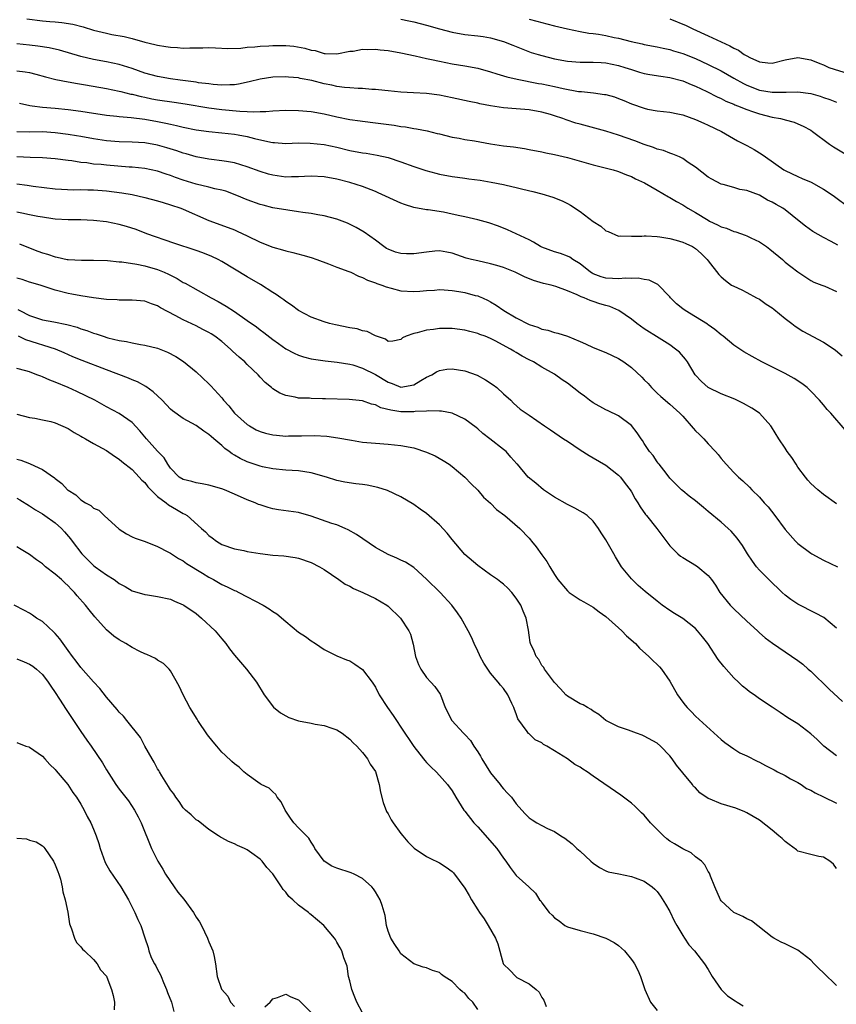
# Model space of a CAD drawing. Units: inches. Extents: x 2529000 to 2532000, y 1545000 to 1548000.
# Drawn here: x 2529629 to 2529757, y 1546495 to 1546648 of the extents above; entities that cross this region are included whole.
import ezdxf

# ---------------------------------------------------------------- set-up
doc = ezdxf.new("R2010")
doc.units = ezdxf.units.IN
doc.header["$MEASUREMENT"] = 0
doc.layers.add('LD25291545_2ft', color=143, linetype='Continuous')

msp = doc.modelspace()

# ---------------------------------------------------------------- linework, layer by layer
at = {"layer": 'LD25291545_2ft'}
for points, elevation in [([(2529630.59, 1546648.59), (2529633, 1546648.27), (2529634.18, 1546648.18), (2529635, 1546648.09), (2529636.01, 1546648.01), (2529637.74, 1546647.74), (2529639.34, 1546647.34), (2529641, 1546646.83), (2529643, 1546646.33), (2529643.85, 1546646.15), (2529645.79, 1546645.79), (2529647, 1546645.48), (2529649, 1546644.92), (2529650.56, 1546644.56), (2529651, 1546644.44), (2529652.26, 1546644.26), (2529653, 1546644.13), (2529654.08, 1546644.08), (2529655, 1546643.98), (2529656.03, 1546644.03), (2529657, 1546644.02), (2529658.07, 1546644.07), (2529659, 1546644.08), (2529660.04, 1546644.04), (2529661.94, 1546643.94), (2529663.99, 1546643.99), (2529665, 1546644.13), (2529666.2, 1546644.2), (2529667, 1546644.31), (2529668.37, 1546644.37), (2529669, 1546644.42), (2529671, 1546644.41), (2529672.29, 1546644.29), (2529674.01, 1546644.01), (2529675, 1546643.68), (2529675.61, 1546643.61), (2529677, 1546643.15), (2529677.16, 1546643.16), (2529679, 1546643.1), (2529681, 1546643.5), (2529681.55, 1546643.55), (2529683, 1546643.83), (2529683.8, 1546643.8), (2529685, 1546643.84), (2529685.74, 1546643.75), (2529687, 1546643.61), (2529689, 1546643.24), (2529691.22, 1546642.78), (2529693, 1546642.38), (2529693.77, 1546642.23), (2529695, 1546641.94), (2529697, 1546641.56), (2529699, 1546641.24), (2529701, 1546640.86), (2529703, 1546640.31), (2529703.97, 1546639.97), (2529705, 1546639.69), (2529705.51, 1546639.51), (2529707.14, 1546639.14), (2529710.5, 1546638.5), (2529711, 1546638.42), (2529713, 1546638), (2529714.31, 1546637.69), (2529716.75, 1546637.25), (2529717.22, 1546637.22), (2529719.06, 1546637), (2529720.78, 1546636.78), (2529721, 1546636.74), (2529722.37, 1546636.37), (2529723, 1546636.15), (2529723.82, 1546635.82), (2529725, 1546635.3), (2529727, 1546634.6), (2529727.51, 1546634.49), (2529729, 1546634.23), (2529731, 1546633.99), (2529732.25, 1546633.75), (2529733, 1546633.56), (2529735, 1546632.87), (2529736.29, 1546632.29), (2529737, 1546631.99), (2529739.04, 1546631), (2529741.54, 1546629.54), (2529743, 1546628.79), (2529744.15, 1546628.15), (2529745.4, 1546627.4), (2529745.91, 1546627), (2529748.79, 1546625), (2529749, 1546624.88), (2529751, 1546623.93), (2529751.66, 1546623.66), (2529753.05, 1546623.05), (2529755, 1546621.98), (2529756.48, 1546621), (2529759.16, 1546619)], 7816), ([(2529689, 1546648.51), (2529690.24, 1546648.24), (2529691, 1546648.09), (2529693, 1546647.57), (2529695, 1546647), (2529697, 1546646.47), (2529699, 1546646.14), (2529701, 1546645.93), (2529701.82, 1546645.82), (2529703, 1546645.62), (2529705, 1546645.04), (2529706.46, 1546644.46), (2529707, 1546644.24), (2529709.34, 1546643.34), (2529710.41, 1546643), (2529711, 1546642.83), (2529713, 1546642.32), (2529715, 1546641.97), (2529717, 1546641.83), (2529719, 1546641.81), (2529720.26, 1546641.74), (2529721, 1546641.68), (2529723, 1546641.28), (2529723.94, 1546641), (2529725, 1546640.66), (2529726.27, 1546640.27), (2529727, 1546640.06), (2529727.89, 1546639.89), (2529729.61, 1546639.61), (2529731, 1546639.43), (2529733, 1546638.91), (2529734.33, 1546638.33), (2529735, 1546638.06), (2529736.79, 1546637.21), (2529738.39, 1546636.39), (2529739, 1546636.13), (2529739.74, 1546635.74), (2529741, 1546635.23), (2529741.15, 1546635.15), (2529741.56, 1546635), (2529743, 1546634.39), (2529743.9, 1546634.1), (2529745, 1546633.72), (2529747, 1546633.24), (2529748.26, 1546633), (2529748.85, 1546632.85), (2529749, 1546632.79), (2529750.42, 1546632.42), (2529751, 1546632.16), (2529751.82, 1546631.82), (2529753, 1546631.17), (2529753.26, 1546631), (2529755.92, 1546629), (2529756.57, 1546628.57), (2529759.14, 1546627)], 7818), ([(2529709, 1546648.53), (2529710.21, 1546648.21), (2529711, 1546647.99), (2529711.8, 1546647.8), (2529713, 1546647.47), (2529715.01, 1546647.01), (2529717, 1546646.6), (2529718.35, 1546646.35), (2529719, 1546646.29), (2529719.83, 1546646.17), (2529721, 1546645.97), (2529722.32, 1546645.68), (2529723, 1546645.55), (2529724.95, 1546645.05), (2529726.67, 1546644.67), (2529727, 1546644.57), (2529729, 1546644.19), (2529729.97, 1546643.97), (2529731, 1546643.78), (2529731.59, 1546643.59), (2529733, 1546643.18), (2529735, 1546642.37), (2529737, 1546641.44), (2529739, 1546640.43), (2529741, 1546639.32), (2529742.48, 1546638.48), (2529743, 1546638.24), (2529745, 1546637.46), (2529747, 1546637.13), (2529748.88, 1546637.12), (2529749.14, 1546637.14), (2529751, 1546637.16), (2529753, 1546636.9), (2529754.48, 1546636.48), (2529755, 1546636.31), (2529755.97, 1546635.97), (2529757, 1546635.54)], 7820), ([(2529731, 1546648.55), (2529733.53, 1546647.53), (2529734.59, 1546647), (2529737, 1546645.94), (2529739, 1546644.98), (2529740.38, 1546644.38), (2529741, 1546643.98), (2529741.7, 1546643.7), (2529742.61, 1546643), (2529743, 1546642.78), (2529743.47, 1546642.53), (2529745, 1546641.87), (2529746.32, 1546641.68), (2529747, 1546641.64), (2529749, 1546642.15), (2529751, 1546642.52), (2529753, 1546642.19), (2529754.4, 1546641.6), (2529755, 1546641.37), (2529755.85, 1546641), (2529759, 1546639.98)], 7822), ([(2529757.25, 1546613.25), (2529756.2, 1546613.8), (2529755, 1546614.41), (2529753.35, 1546615.35), (2529752.17, 1546616.17), (2529751.21, 1546617), (2529749, 1546618.74), (2529748.63, 1546619), (2529747.59, 1546619.59), (2529747, 1546619.94), (2529746.26, 1546620.26), (2529745, 1546621.02), (2529743, 1546621.78), (2529741.94, 1546621.94), (2529741, 1546622.22), (2529739.3, 1546622.7), (2529739, 1546622.77), (2529737.53, 1546623.53), (2529737, 1546623.86), (2529735, 1546625.39), (2529733.85, 1546626.15), (2529733, 1546626.74), (2529732.48, 1546627), (2529731.46, 1546627.46), (2529731, 1546627.57), (2529729.99, 1546627.99), (2529729, 1546628.23), (2529728.46, 1546628.46), (2529727, 1546628.95), (2529725.52, 1546629.52), (2529723, 1546630.42), (2529721, 1546631.05), (2529717, 1546632.1), (2529716.3, 1546632.3), (2529714.8, 1546632.8), (2529714.28, 1546633), (2529713, 1546633.44), (2529712.38, 1546633.62), (2529711, 1546634.01), (2529709, 1546634.35), (2529707, 1546634.51), (2529705, 1546634.7), (2529703.01, 1546635.01), (2529701.32, 1546635.32), (2529701, 1546635.4), (2529699.66, 1546635.66), (2529697, 1546636.24), (2529695, 1546636.64), (2529693, 1546636.91), (2529690.97, 1546637.03), (2529689, 1546637.13), (2529687, 1546637.32), (2529685.51, 1546637.51), (2529685, 1546637.54), (2529684.45, 1546637.55), (2529683, 1546637.69), (2529682.33, 1546637.67), (2529681, 1546637.79), (2529680.16, 1546637.84), (2529679, 1546638.01), (2529678.2, 1546638.2), (2529677, 1546638.44), (2529675.07, 1546638.93), (2529673.27, 1546639.27), (2529673, 1546639.34), (2529671.46, 1546639.46), (2529671, 1546639.52), (2529669, 1546639.47), (2529667, 1546639.17), (2529665.29, 1546638.71), (2529663.65, 1546638.35), (2529663, 1546638.27), (2529662.28, 1546638.28), (2529661, 1546638.22), (2529659.67, 1546638.33), (2529659, 1546638.41), (2529657.4, 1546638.6), (2529657, 1546638.67), (2529654.5, 1546639), (2529653, 1546639.21), (2529651, 1546639.55), (2529649, 1546640.11), (2529647, 1546640.82), (2529645, 1546641.44), (2529643, 1546641.85), (2529641, 1546642.23), (2529639, 1546642.7), (2529635.67, 1546643.67), (2529634.04, 1546644.04), (2529632.31, 1546644.31), (2529631, 1546644.48), (2529629, 1546644.68)], 7814), ([(2529629, 1546640.47), (2529630.32, 1546640.32), (2529631, 1546640.19), (2529631.95, 1546639.95), (2529633.5, 1546639.5), (2529635.09, 1546639.09), (2529637, 1546638.73), (2529638.47, 1546638.47), (2529639.71, 1546638.29), (2529643, 1546637.71), (2529645, 1546637.3), (2529645.23, 1546637.23), (2529646.83, 1546636.82), (2529647, 1546636.8), (2529648.42, 1546636.42), (2529649, 1546636.32), (2529650.1, 1546636.1), (2529651, 1546635.94), (2529653.57, 1546635.57), (2529655.3, 1546635.3), (2529659, 1546634.67), (2529661, 1546634.41), (2529663.86, 1546634.14), (2529665, 1546634.12), (2529665.95, 1546634.05), (2529667, 1546634.11), (2529667.89, 1546634.11), (2529669, 1546634.22), (2529671, 1546634.31), (2529673, 1546634.28), (2529675, 1546634.11), (2529677, 1546633.75), (2529679, 1546633.27), (2529681, 1546632.86), (2529682.64, 1546632.64), (2529683, 1546632.58), (2529685, 1546632.35), (2529687.95, 1546631.96), (2529689, 1546631.78), (2529689.71, 1546631.71), (2529691, 1546631.47), (2529691.42, 1546631.42), (2529693.07, 1546631.07), (2529694.68, 1546630.68), (2529695, 1546630.59), (2529697, 1546630.11), (2529698.07, 1546629.93), (2529699, 1546629.73), (2529700.5, 1546629.5), (2529703, 1546629.07), (2529705, 1546628.76), (2529706.57, 1546628.57), (2529708.31, 1546628.31), (2529709, 1546628.19), (2529711, 1546627.8), (2529711.65, 1546627.65), (2529713, 1546627.37), (2529715, 1546626.91), (2529719, 1546625.79), (2529722.14, 1546625), (2529722.8, 1546624.8), (2529723, 1546624.73), (2529724.22, 1546624.22), (2529725, 1546623.94), (2529725.61, 1546623.61), (2529727.02, 1546622.98), (2529729, 1546621.84), (2529730.77, 1546620.77), (2529731, 1546620.67), (2529732.03, 1546620.03), (2529733, 1546619.52), (2529733.79, 1546619), (2529735, 1546618.31), (2529737, 1546617.11), (2529737.21, 1546617), (2529738.42, 1546616.42), (2529739, 1546616.11), (2529739.86, 1546615.86), (2529741, 1546615.37), (2529741.31, 1546615.31), (2529742.78, 1546614.78), (2529743, 1546614.69), (2529743.63, 1546614.37), (2529745, 1546613.76), (2529746.11, 1546613), (2529746.61, 1546612.61), (2529748.57, 1546611), (2529749, 1546610.59), (2529749.89, 1546609.89), (2529751, 1546609.04), (2529752.22, 1546608.22), (2529753, 1546607.73), (2529753.47, 1546607.47), (2529754.73, 1546607), (2529755.2, 1546606.8), (2529757, 1546605.97)], 7812), ([(2529629.41, 1546635.41), (2529631.05, 1546635.05), (2529631.38, 1546635), (2529633, 1546634.79), (2529635, 1546634.62), (2529637, 1546634.42), (2529639, 1546634.17), (2529640.01, 1546633.99), (2529643, 1546633.52), (2529644.64, 1546633.36), (2529645, 1546633.31), (2529646.84, 1546633.16), (2529649, 1546632.9), (2529651, 1546632.56), (2529652.3, 1546632.3), (2529653, 1546632.13), (2529653.93, 1546631.93), (2529655, 1546631.64), (2529657, 1546631.24), (2529659, 1546630.99), (2529661, 1546630.79), (2529663, 1546630.56), (2529663.55, 1546630.45), (2529665, 1546630.19), (2529666.13, 1546629.87), (2529668.7, 1546629.3), (2529669, 1546629.26), (2529669.25, 1546629.25), (2529671, 1546629.13), (2529673, 1546629.19), (2529674.83, 1546629.17), (2529677, 1546628.95), (2529679, 1546628.52), (2529681, 1546628.03), (2529683, 1546627.65), (2529683.58, 1546627.58), (2529685.3, 1546627.3), (2529687, 1546626.91), (2529689, 1546626.23), (2529691, 1546625.5), (2529692.89, 1546624.89), (2529694.46, 1546624.46), (2529695, 1546624.33), (2529697, 1546623.94), (2529697.84, 1546623.84), (2529699, 1546623.67), (2529699.61, 1546623.61), (2529701.37, 1546623.37), (2529703.08, 1546623.08), (2529705, 1546622.7), (2529705.41, 1546622.59), (2529707, 1546622.24), (2529708.04, 1546621.96), (2529709.59, 1546621.59), (2529711, 1546621.22), (2529712.73, 1546620.73), (2529714.17, 1546620.17), (2529715, 1546619.74), (2529715.5, 1546619.5), (2529717, 1546618.48), (2529719, 1546616.94), (2529720.21, 1546616.21), (2529721, 1546615.49), (2529721.36, 1546615.36), (2529723, 1546614.63), (2529723.32, 1546614.68), (2529725, 1546614.61), (2529726.62, 1546614.62), (2529727, 1546614.69), (2529727.29, 1546614.71), (2529729, 1546614.6), (2529729.45, 1546614.55), (2529731, 1546614.29), (2529731.97, 1546614.03), (2529733, 1546613.72), (2529733.48, 1546613.48), (2529734.55, 1546613), (2529734.83, 1546612.83), (2529735, 1546612.71), (2529735.9, 1546611.9), (2529736.85, 1546611), (2529737, 1546610.77), (2529738.63, 1546608.63), (2529739, 1546608.26), (2529739.7, 1546607.7), (2529740.65, 1546607), (2529741, 1546606.8), (2529742.23, 1546606.23), (2529743, 1546605.85), (2529744.55, 1546605), (2529745, 1546604.78), (2529746.04, 1546604.03), (2529747, 1546603.43), (2529747.22, 1546603.22), (2529749, 1546601.78), (2529750.04, 1546601), (2529750.57, 1546600.57), (2529751.79, 1546599.79), (2529755, 1546598.08), (2529756.65, 1546597), (2529756.85, 1546596.85), (2529757.92, 1546595.92)], 7810), ([(2529758.38, 1546584.38), (2529756.15, 1546587), (2529755.58, 1546587.58), (2529755, 1546588.28), (2529754.66, 1546588.66), (2529754.39, 1546589), (2529753, 1546590.45), (2529752.44, 1546591), (2529751.63, 1546591.63), (2529750.43, 1546592.43), (2529749, 1546593.19), (2529745.37, 1546595), (2529743.83, 1546595.83), (2529742.56, 1546596.56), (2529741, 1546597.63), (2529739.31, 1546599), (2529739, 1546599.22), (2529738.04, 1546600.04), (2529737, 1546600.76), (2529736.87, 1546600.87), (2529735, 1546602.03), (2529733.39, 1546603), (2529733, 1546603.28), (2529732.06, 1546604.06), (2529731.12, 1546605), (2529731, 1546605.16), (2529729.1, 1546607.1), (2529727.77, 1546607.77), (2529727, 1546607.88), (2529726.06, 1546608.06), (2529725, 1546608.01), (2529724.06, 1546608.06), (2529723, 1546607.95), (2529722.04, 1546608.04), (2529721, 1546608.09), (2529720.29, 1546608.29), (2529719, 1546608.77), (2529718.85, 1546608.85), (2529718.61, 1546609), (2529717, 1546610.33), (2529715.83, 1546611), (2529715.36, 1546611.36), (2529715, 1546611.52), (2529713.93, 1546611.93), (2529713, 1546612.17), (2529711, 1546612.9), (2529710.78, 1546613), (2529709.71, 1546613.71), (2529709, 1546614.04), (2529707.01, 1546615.01), (2529705.64, 1546615.64), (2529704.21, 1546616.21), (2529702.71, 1546616.71), (2529701, 1546617.16), (2529699, 1546617.65), (2529698.18, 1546617.82), (2529697, 1546618.09), (2529695.65, 1546618.36), (2529693.27, 1546618.73), (2529693, 1546618.75), (2529691, 1546619.13), (2529689.56, 1546619.56), (2529689, 1546619.77), (2529685.42, 1546621.42), (2529685, 1546621.6), (2529683, 1546622.39), (2529681.04, 1546623.04), (2529679, 1546623.52), (2529677, 1546623.88), (2529675, 1546623.98), (2529673.94, 1546623.94), (2529673, 1546623.88), (2529671.89, 1546623.89), (2529671, 1546623.86), (2529669, 1546624.15), (2529668.33, 1546624.33), (2529667, 1546624.74), (2529665, 1546625.48), (2529663, 1546626.07), (2529661.73, 1546626.27), (2529661, 1546626.41), (2529659.41, 1546626.59), (2529659, 1546626.66), (2529657, 1546627.02), (2529655.47, 1546627.47), (2529655, 1546627.58), (2529653.97, 1546627.97), (2529652.45, 1546628.45), (2529651, 1546628.87), (2529649, 1546629.21), (2529647, 1546629.33), (2529645, 1546629.38), (2529643, 1546629.52), (2529641, 1546629.84), (2529639, 1546630.21), (2529638.32, 1546630.32), (2529637, 1546630.52), (2529635, 1546630.79), (2529633, 1546630.93), (2529631, 1546630.9), (2529629, 1546630.91)], 7808), ([(2529757, 1546572.84), (2529755, 1546574.31), (2529754.13, 1546575), (2529753, 1546575.99), (2529752.53, 1546576.53), (2529752.16, 1546577), (2529751, 1546578.57), (2529750.71, 1546579), (2529750.05, 1546580.05), (2529749.34, 1546581), (2529749, 1546581.52), (2529748.03, 1546583), (2529746.88, 1546584.88), (2529746.79, 1546585), (2529745, 1546586.97), (2529743.78, 1546587.78), (2529742.52, 1546588.52), (2529741.17, 1546589.17), (2529739, 1546590.02), (2529737, 1546590.98), (2529735.96, 1546591.96), (2529734.97, 1546592.97), (2529733.74, 1546595), (2529733.44, 1546595.44), (2529732.5, 1546596.5), (2529731.9, 1546597), (2529731, 1546597.65), (2529729.32, 1546598.68), (2529727, 1546600.15), (2529725.82, 1546601), (2529725, 1546601.66), (2529723.04, 1546603.04), (2529721.64, 1546603.64), (2529721, 1546603.8), (2529720.08, 1546604.08), (2529719, 1546604.43), (2529718.56, 1546604.56), (2529717.62, 1546605), (2529717.15, 1546605.15), (2529716.52, 1546605.48), (2529715, 1546606.11), (2529713.21, 1546606.79), (2529712.45, 1546607), (2529711.25, 1546607.25), (2529709.7, 1546607.7), (2529708.3, 1546608.3), (2529706.85, 1546609), (2529705, 1546609.73), (2529703.97, 1546610.03), (2529703, 1546610.33), (2529701, 1546610.76), (2529700, 1546611), (2529699.21, 1546611.21), (2529697, 1546611.96), (2529696.14, 1546612.14), (2529695, 1546612.32), (2529694.28, 1546612.28), (2529693, 1546612.16), (2529691, 1546611.87), (2529689.85, 1546611.85), (2529689, 1546611.91), (2529688.14, 1546612.14), (2529687, 1546612.58), (2529686.73, 1546612.73), (2529686.32, 1546613), (2529685, 1546614.01), (2529683.27, 1546615.27), (2529681.99, 1546615.99), (2529680.64, 1546616.64), (2529679, 1546617.28), (2529677, 1546617.82), (2529676.03, 1546617.97), (2529675, 1546618.16), (2529673.68, 1546618.32), (2529673, 1546618.44), (2529671.33, 1546618.67), (2529669, 1546619.08), (2529667.46, 1546619.46), (2529667, 1546619.58), (2529665, 1546620.31), (2529663.37, 1546621), (2529661.64, 1546621.64), (2529661, 1546621.82), (2529659.95, 1546622.05), (2529659, 1546622.31), (2529657, 1546622.77), (2529655, 1546623.36), (2529653.79, 1546623.79), (2529653, 1546624.1), (2529652.33, 1546624.33), (2529651, 1546624.81), (2529649, 1546625.22), (2529647, 1546625.42), (2529646.57, 1546625.43), (2529643, 1546625.7), (2529642.2, 1546625.8), (2529641, 1546625.9), (2529639.93, 1546626.07), (2529639, 1546626.16), (2529637.62, 1546626.38), (2529637, 1546626.45), (2529635, 1546626.72), (2529633, 1546626.89), (2529631.1, 1546626.9), (2529629, 1546627)], 7806), ([(2529629, 1546622.81), (2529630.61, 1546622.61), (2529631.54, 1546622.46), (2529635, 1546622.04), (2529637.89, 1546621.89), (2529639, 1546621.9), (2529640.11, 1546621.89), (2529641, 1546621.85), (2529643, 1546621.72), (2529645.41, 1546621.41), (2529647, 1546621.12), (2529649, 1546620.68), (2529651, 1546620.15), (2529651.87, 1546619.87), (2529653, 1546619.53), (2529654.61, 1546619), (2529655, 1546618.84), (2529659, 1546617.08), (2529661.99, 1546615.99), (2529663, 1546615.61), (2529663.43, 1546615.43), (2529665, 1546614.71), (2529667, 1546613.71), (2529669, 1546612.9), (2529670.51, 1546612.51), (2529671, 1546612.34), (2529672.1, 1546612.1), (2529673.68, 1546611.68), (2529675, 1546611.3), (2529675.87, 1546611), (2529677.68, 1546610.32), (2529679, 1546609.81), (2529680.88, 1546609.12), (2529681.15, 1546609), (2529682.36, 1546608.36), (2529683, 1546608.18), (2529683.75, 1546607.75), (2529685, 1546607.36), (2529685.25, 1546607.25), (2529686.03, 1546607), (2529686.71, 1546606.71), (2529687.48, 1546606.52), (2529689, 1546606.12), (2529691, 1546605.98), (2529691.95, 1546606.05), (2529693, 1546606.16), (2529694.22, 1546606.22), (2529695, 1546606.29), (2529695.74, 1546606.26), (2529697, 1546606.13), (2529698.02, 1546605.98), (2529699, 1546605.81), (2529700.61, 1546605.39), (2529701, 1546605.31), (2529701.23, 1546605.23), (2529701.72, 1546605), (2529702.61, 1546604.61), (2529703, 1546604.4), (2529703.87, 1546603.87), (2529705.08, 1546603), (2529707, 1546601.89), (2529709, 1546600.86), (2529710.4, 1546600.4), (2529711, 1546600.13), (2529711.94, 1546599.94), (2529713, 1546599.59), (2529713.49, 1546599.49), (2529715, 1546598.99), (2529717, 1546598.16), (2529717.84, 1546597.84), (2529719, 1546597.26), (2529721, 1546596.45), (2529721.97, 1546595.97), (2529723, 1546595.52), (2529723.8, 1546595), (2529725, 1546594.14), (2529726.61, 1546592.61), (2529727, 1546592.19), (2529727.6, 1546591.6), (2529728.14, 1546591), (2529729, 1546590.12), (2529729.58, 1546589.58), (2529731, 1546588.38), (2529732.55, 1546587), (2529733, 1546586.53), (2529734.63, 1546584.63), (2529735, 1546584.23), (2529735.65, 1546583.65), (2529736.31, 1546583), (2529737, 1546582.22), (2529738.14, 1546581), (2529738.52, 1546580.52), (2529739, 1546579.9), (2529739.78, 1546579), (2529741, 1546577.71), (2529741.72, 1546577), (2529742.41, 1546576.41), (2529743.42, 1546575.42), (2529743.81, 1546575), (2529745, 1546573.86), (2529745.74, 1546573), (2529746.34, 1546572.34), (2529747.38, 1546571), (2529749, 1546568.81), (2529750.6, 1546567), (2529751, 1546566.61), (2529753, 1546565.11), (2529753.19, 1546565), (2529755, 1546564.01), (2529757.16, 1546563)], 7804), ([(2529757, 1546553.43), (2529755.06, 1546555.06), (2529753.77, 1546555.77), (2529751, 1546557.16), (2529749.9, 1546557.9), (2529749, 1546558.59), (2529748.53, 1546559), (2529746.44, 1546561), (2529745, 1546562.46), (2529744.55, 1546563), (2529743.89, 1546563.89), (2529743.1, 1546565), (2529742.32, 1546566.32), (2529741.49, 1546567.49), (2529740.55, 1546568.55), (2529740.1, 1546569), (2529739, 1546569.97), (2529737, 1546571.64), (2529736.24, 1546572.24), (2529735, 1546573.28), (2529734.03, 1546574.03), (2529733, 1546574.84), (2529732.82, 1546575), (2529731.91, 1546575.91), (2529731, 1546576.86), (2529730.4, 1546577.6), (2529729.31, 1546579), (2529729.18, 1546579.18), (2529729, 1546579.39), (2529728.37, 1546580.37), (2529727.83, 1546581), (2529727, 1546582.25), (2529726.73, 1546582.73), (2529726.52, 1546583), (2529725.9, 1546583.9), (2529725, 1546585.05), (2529723, 1546586.59), (2529721.37, 1546587.37), (2529721, 1546587.52), (2529719, 1546588.61), (2529718.46, 1546589), (2529717.64, 1546589.64), (2529717, 1546590.12), (2529715, 1546591.66), (2529714.2, 1546592.2), (2529713, 1546593.07), (2529711, 1546594.2), (2529709.7, 1546595), (2529709, 1546595.34), (2529707.91, 1546595.91), (2529707, 1546596.47), (2529706.65, 1546596.65), (2529706.1, 1546597), (2529703.72, 1546598.28), (2529703, 1546598.64), (2529702.14, 1546599), (2529701.3, 1546599.3), (2529701, 1546599.44), (2529699.74, 1546599.74), (2529699, 1546599.96), (2529697, 1546600.21), (2529695, 1546600.2), (2529694.07, 1546600.07), (2529693, 1546599.95), (2529691.52, 1546599.52), (2529691, 1546599.43), (2529689.79, 1546599), (2529689.25, 1546598.75), (2529689, 1546598.49), (2529687.74, 1546598.26), (2529687, 1546598.17), (2529686.56, 1546598.56), (2529685, 1546599.08), (2529683.72, 1546599.72), (2529683, 1546599.87), (2529682.14, 1546600.14), (2529681, 1546600.34), (2529678.78, 1546600.78), (2529677.84, 1546601), (2529677, 1546601.24), (2529675, 1546601.96), (2529673, 1546603), (2529671.88, 1546603.88), (2529671, 1546604.43), (2529670.69, 1546604.69), (2529670.23, 1546605), (2529669.53, 1546605.53), (2529669, 1546605.84), (2529667.07, 1546607.07), (2529665, 1546608.29), (2529661, 1546610.7), (2529660.45, 1546611), (2529659.47, 1546611.47), (2529658.04, 1546612.04), (2529657, 1546612.4), (2529653.53, 1546613.53), (2529649.33, 1546615), (2529647.66, 1546615.66), (2529646.16, 1546616.16), (2529645, 1546616.47), (2529643, 1546616.87), (2529641, 1546617.09), (2529639, 1546617.16), (2529637, 1546617.17), (2529635, 1546617.3), (2529634.65, 1546617.35), (2529633, 1546617.6), (2529632.27, 1546617.73), (2529631, 1546617.98), (2529629.8, 1546618.2), (2529629, 1546618.36)], 7802), ([(2529629.41, 1546613.41), (2529630.84, 1546612.84), (2529632.29, 1546612.29), (2529633, 1546612.03), (2529633.8, 1546611.8), (2529635, 1546611.38), (2529635.33, 1546611.33), (2529636.87, 1546611), (2529637.03, 1546610.97), (2529639.12, 1546610.88), (2529641, 1546610.89), (2529643.18, 1546610.82), (2529645, 1546610.64), (2529645.38, 1546610.62), (2529647.74, 1546610.26), (2529649, 1546609.99), (2529651, 1546609.43), (2529652.04, 1546609), (2529652.7, 1546608.7), (2529653, 1546608.53), (2529654.03, 1546608.03), (2529655, 1546607.42), (2529655.29, 1546607.29), (2529659.36, 1546605), (2529660.43, 1546604.43), (2529661.7, 1546603.7), (2529663, 1546602.85), (2529665, 1546601.48), (2529666.45, 1546600.45), (2529667, 1546600.02), (2529667.59, 1546599.59), (2529669, 1546598.49), (2529669.86, 1546597.86), (2529671, 1546597.06), (2529672.34, 1546596.34), (2529673, 1546596.03), (2529673.8, 1546595.8), (2529675, 1546595.48), (2529677.16, 1546595.16), (2529679.04, 1546594.96), (2529681, 1546594.64), (2529681.47, 1546594.53), (2529683, 1546594.04), (2529685, 1546593.03), (2529687, 1546591.81), (2529687.63, 1546591.63), (2529689, 1546591.05), (2529691, 1546591.41), (2529692.09, 1546592.09), (2529693, 1546592.61), (2529693.8, 1546593), (2529694.55, 1546593.45), (2529695, 1546593.67), (2529696.15, 1546593.85), (2529697, 1546593.9), (2529699, 1546593.61), (2529700.92, 1546592.92), (2529702.2, 1546592.2), (2529703.4, 1546591.4), (2529703.95, 1546591), (2529705, 1546590.02), (2529706.14, 1546589), (2529706.57, 1546588.57), (2529707.61, 1546587.61), (2529709, 1546586.67), (2529711.41, 1546585), (2529712.38, 1546584.38), (2529714.4, 1546583), (2529715, 1546582.62), (2529717, 1546581.26), (2529718.37, 1546580.37), (2529719, 1546579.99), (2529721, 1546578.87), (2529723, 1546577.33), (2529723.3, 1546577), (2529724.02, 1546576.02), (2529724.81, 1546575), (2529725, 1546574.7), (2529725.6, 1546573.6), (2529726, 1546573), (2529726.38, 1546572.38), (2529727.19, 1546571.19), (2529727.36, 1546571), (2529728.94, 1546569), (2529731, 1546566.27), (2529732.23, 1546565), (2529732.67, 1546564.67), (2529733, 1546564.44), (2529735.16, 1546563.16), (2529735.38, 1546563), (2529737, 1546561.65), (2529737.52, 1546561), (2529738.13, 1546560.13), (2529738.82, 1546559), (2529740.43, 1546557), (2529741, 1546556.43), (2529743, 1546554.51), (2529744.67, 1546553), (2529745, 1546552.67), (2529745.89, 1546551.89), (2529747.05, 1546551.05), (2529751, 1546548.38), (2529751.77, 1546547.77), (2529752.62, 1546547), (2529753, 1546546.69), (2529755.87, 1546543.87), (2529757.95, 1546541.95)], 7800), ([(2529757, 1546533.49), (2529755.07, 1546535), (2529754.01, 1546536.01), (2529753, 1546536.92), (2529751, 1546538.45), (2529749.43, 1546539.43), (2529748.24, 1546540.24), (2529747, 1546541.05), (2529745, 1546542.37), (2529744.14, 1546543), (2529743.45, 1546543.45), (2529743, 1546543.82), (2529742.36, 1546544.36), (2529741.72, 1546545), (2529741, 1546545.66), (2529739.41, 1546547.41), (2529738.54, 1546548.54), (2529736.92, 1546551), (2529736.08, 1546552.08), (2529735.33, 1546553), (2529735, 1546553.34), (2529733, 1546554.93), (2529731.72, 1546555.72), (2529731, 1546556.19), (2529729.81, 1546557), (2529729, 1546557.62), (2529727.15, 1546559.15), (2529726.07, 1546560.07), (2529725.11, 1546561), (2529725, 1546561.11), (2529723.46, 1546563), (2529723.27, 1546563.27), (2529723, 1546563.76), (2529722.53, 1546564.53), (2529722.23, 1546565), (2529721, 1546567.21), (2529720.28, 1546568.28), (2529719.87, 1546569), (2529719, 1546570.13), (2529718.09, 1546571), (2529717.45, 1546571.45), (2529717, 1546571.71), (2529716.17, 1546572.17), (2529715, 1546572.72), (2529713, 1546573.87), (2529711.25, 1546575), (2529710.05, 1546576.05), (2529708.86, 1546577), (2529707.21, 1546579), (2529707.09, 1546579.09), (2529706.14, 1546580.14), (2529705.41, 1546581), (2529705, 1546581.3), (2529702.9, 1546583), (2529701.81, 1546583.81), (2529701, 1546584.53), (2529700.73, 1546584.73), (2529699, 1546586.07), (2529697, 1546586.97), (2529695.31, 1546587.31), (2529695, 1546587.31), (2529693.37, 1546587.37), (2529693, 1546587.31), (2529691.24, 1546587.24), (2529691, 1546587.19), (2529689.21, 1546587.21), (2529689, 1546587.2), (2529687.44, 1546587.44), (2529685.84, 1546587.84), (2529685, 1546588.27), (2529684.39, 1546588.39), (2529683, 1546588.91), (2529680.89, 1546589.11), (2529677.21, 1546589.21), (2529676.76, 1546589.24), (2529675, 1546589.26), (2529674.69, 1546589.31), (2529673, 1546589.35), (2529672.5, 1546589.5), (2529671, 1546589.73), (2529670.09, 1546590.09), (2529669, 1546590.79), (2529668.77, 1546591), (2529667.79, 1546591.79), (2529667, 1546592.63), (2529666.68, 1546593), (2529665, 1546594.6), (2529664.61, 1546595), (2529663.74, 1546595.74), (2529662.69, 1546596.69), (2529662.38, 1546597), (2529661, 1546598.16), (2529659.93, 1546599), (2529659.37, 1546599.37), (2529659, 1546599.6), (2529658.08, 1546600.08), (2529657, 1546600.61), (2529655, 1546601.55), (2529653.76, 1546602.24), (2529651.46, 1546603.46), (2529651, 1546603.75), (2529650.05, 1546604.05), (2529649, 1546604.46), (2529647, 1546604.63), (2529646.65, 1546604.65), (2529645, 1546604.63), (2529644.67, 1546604.67), (2529643, 1546604.76), (2529640.98, 1546605.02), (2529639, 1546605.31), (2529637.58, 1546605.58), (2529637, 1546605.68), (2529635, 1546606.22), (2529632.65, 1546607), (2529631, 1546607.45), (2529629.83, 1546607.84), (2529629, 1546608.08)], 7798), ([(2529629.18, 1546603.18), (2529629.47, 1546603), (2529631, 1546602.22), (2529633, 1546601.55), (2529634.76, 1546601.24), (2529636.84, 1546600.84), (2529638.41, 1546600.41), (2529639, 1546600.17), (2529639.92, 1546599.92), (2529641, 1546599.47), (2529641.39, 1546599.39), (2529642.51, 1546599), (2529643.22, 1546598.78), (2529645, 1546598.35), (2529646.16, 1546598.16), (2529647, 1546597.95), (2529648.31, 1546597.69), (2529649, 1546597.6), (2529651, 1546597.12), (2529652.53, 1546596.53), (2529653.83, 1546595.83), (2529655.06, 1546595.06), (2529657, 1546593.42), (2529659, 1546591.56), (2529659.28, 1546591.28), (2529661, 1546589.36), (2529661.17, 1546589.17), (2529661.27, 1546589), (2529662.11, 1546588.11), (2529663, 1546586.98), (2529665, 1546585.24), (2529665.37, 1546585), (2529666.41, 1546584.41), (2529667, 1546584.15), (2529667.86, 1546583.86), (2529669, 1546583.6), (2529669.54, 1546583.54), (2529671, 1546583.41), (2529671.43, 1546583.43), (2529673, 1546583.43), (2529673.47, 1546583.47), (2529675.51, 1546583.51), (2529677.41, 1546583.41), (2529679.15, 1546583.15), (2529681.25, 1546582.75), (2529683, 1546582.48), (2529685, 1546582.29), (2529687, 1546582.14), (2529689, 1546581.94), (2529691, 1546581.56), (2529693, 1546580.9), (2529694.32, 1546580.32), (2529695.6, 1546579.6), (2529696.53, 1546579), (2529697, 1546578.65), (2529698.97, 1546577), (2529699.94, 1546575.94), (2529701, 1546574.97), (2529701.88, 1546573.88), (2529703, 1546572.95), (2529703.92, 1546571.92), (2529705.2, 1546571), (2529707.55, 1546569), (2529709, 1546567.46), (2529709.22, 1546567.22), (2529709.38, 1546567), (2529710.11, 1546566.11), (2529711, 1546564.87), (2529711.8, 1546563.8), (2529712.26, 1546563), (2529713, 1546561.78), (2529713.52, 1546561), (2529715, 1546559.23), (2529715.27, 1546559), (2529717, 1546557.83), (2529717.54, 1546557.54), (2529719, 1546556.69), (2529719.96, 1546555.96), (2529721, 1546555.22), (2529723, 1546553.44), (2529723.52, 1546553), (2529724.23, 1546552.23), (2529725.62, 1546551), (2529726.27, 1546550.27), (2529727.73, 1546549), (2529728.35, 1546548.35), (2529729, 1546547.74), (2529729.37, 1546547.37), (2529729.69, 1546547), (2529731, 1546545.12), (2529732.19, 1546543), (2529733, 1546541.84), (2529733.37, 1546541.37), (2529733.69, 1546541), (2529734.37, 1546540.37), (2529735, 1546539.69), (2529739, 1546536.04), (2529739.56, 1546535.56), (2529741, 1546534.55), (2529741.95, 1546533.95), (2529743, 1546533.46), (2529744.65, 1546532.65), (2529745, 1546532.5), (2529745.96, 1546531.96), (2529747.27, 1546531.27), (2529747.83, 1546531), (2529749, 1546530.38), (2529749.86, 1546529.86), (2529751, 1546529.32), (2529751.48, 1546529), (2529752.36, 1546528.36), (2529753, 1546528.13), (2529753.67, 1546527.67), (2529755, 1546527.09), (2529757, 1546526.06)], 7796), ([(2529757, 1546515.88), (2529756.54, 1546516.54), (2529755.98, 1546517), (2529755, 1546517.65), (2529754.24, 1546517.76), (2529753, 1546518.06), (2529751, 1546518.61), (2529750.77, 1546518.77), (2529749.64, 1546519.64), (2529749, 1546520.09), (2529748.54, 1546520.54), (2529748.04, 1546521), (2529747, 1546521.87), (2529745, 1546523.44), (2529744.02, 1546524.02), (2529743, 1546524.58), (2529742.72, 1546524.72), (2529741.29, 1546525.29), (2529739, 1546525.99), (2529737.31, 1546526.69), (2529737, 1546526.79), (2529735.68, 1546527.68), (2529735, 1546528.46), (2529734.71, 1546528.71), (2529734.52, 1546529), (2529733, 1546530.8), (2529732.02, 1546532.02), (2529731.37, 1546533), (2529731, 1546533.47), (2529729.51, 1546535), (2529729, 1546535.44), (2529727, 1546536.57), (2529726.69, 1546536.69), (2529725.81, 1546537), (2529724.53, 1546537.47), (2529723, 1546537.99), (2529721, 1546538.98), (2529719.91, 1546539.91), (2529719, 1546540.46), (2529718.7, 1546540.7), (2529718.16, 1546541), (2529717.46, 1546541.46), (2529717, 1546541.61), (2529715, 1546542.81), (2529714.76, 1546543), (2529713.94, 1546543.94), (2529713, 1546544.92), (2529712.67, 1546545.33), (2529711.43, 1546547), (2529711.29, 1546547.29), (2529711, 1546547.6), (2529710.54, 1546548.54), (2529710.11, 1546549), (2529709.83, 1546549.83), (2529709.22, 1546551), (2529709.17, 1546551.17), (2529709, 1546552.32), (2529708.91, 1546553.09), (2529708.58, 1546555), (2529708.07, 1546556.07), (2529707.72, 1546557), (2529707, 1546558.1), (2529706.31, 1546559), (2529705.67, 1546559.67), (2529705, 1546560.28), (2529704.61, 1546560.61), (2529704.09, 1546561), (2529703, 1546561.75), (2529701, 1546563.18), (2529699, 1546564.92), (2529697, 1546567.24), (2529696.23, 1546568.23), (2529695, 1546569.56), (2529693, 1546571.32), (2529692, 1546572), (2529691, 1546572.72), (2529689, 1546573.9), (2529686.91, 1546574.91), (2529685.38, 1546575.38), (2529683.73, 1546575.73), (2529683, 1546575.83), (2529681.96, 1546575.96), (2529680.22, 1546576.22), (2529679, 1546576.48), (2529677.36, 1546577), (2529675, 1546577.66), (2529673, 1546577.96), (2529671, 1546578.1), (2529669, 1546578.3), (2529667.38, 1546578.62), (2529667, 1546578.71), (2529665.28, 1546579.28), (2529665, 1546579.39), (2529663.9, 1546579.9), (2529663, 1546580.44), (2529662.64, 1546580.64), (2529662.16, 1546581), (2529661.47, 1546581.47), (2529661, 1546581.94), (2529659.78, 1546583), (2529659.34, 1546583.34), (2529659, 1546583.68), (2529658.2, 1546584.2), (2529657, 1546585.06), (2529655, 1546586.16), (2529653.34, 1546587.34), (2529653, 1546587.64), (2529651.69, 1546589), (2529650.32, 1546590.32), (2529649.16, 1546591.16), (2529647.86, 1546591.86), (2529647, 1546592.21), (2529646.45, 1546592.45), (2529643, 1546593.74), (2529639.19, 1546595.19), (2529637.77, 1546595.77), (2529636.41, 1546596.41), (2529635.04, 1546597), (2529630.43, 1546598.43), (2529629.27, 1546599)], 7794), ([(2529757, 1546497.61), (2529755, 1546499.57), (2529754.26, 1546500.26), (2529753.53, 1546501), (2529753, 1546501.58), (2529751, 1546503.12), (2529749, 1546504.11), (2529748.37, 1546504.37), (2529747.23, 1546505), (2529747, 1546505.14), (2529743.73, 1546507.73), (2529743, 1546508), (2529742.39, 1546508.39), (2529740.98, 1546509), (2529739, 1546510.85), (2529738.9, 1546511), (2529738, 1546513), (2529737.32, 1546514.68), (2529737.17, 1546515.17), (2529737, 1546515.39), (2529736.46, 1546516.46), (2529735.93, 1546517), (2529735, 1546517.71), (2529734.31, 1546518.31), (2529733, 1546518.93), (2529731.74, 1546519.74), (2529731, 1546520.16), (2529730.51, 1546520.51), (2529729.98, 1546521), (2529727.97, 1546523), (2529727, 1546524.2), (2529726.55, 1546524.55), (2529725.57, 1546525.57), (2529725, 1546526.1), (2529723.34, 1546527.34), (2529719, 1546530.32), (2529718.06, 1546531), (2529717.41, 1546531.41), (2529717, 1546531.68), (2529716.14, 1546532.14), (2529714.99, 1546533.01), (2529713, 1546534.23), (2529711.78, 1546535), (2529711.27, 1546535.27), (2529711, 1546535.48), (2529709.97, 1546535.97), (2529709, 1546536.9), (2529708.94, 1546536.94), (2529708.72, 1546537.28), (2529707.26, 1546539.26), (2529707, 1546540.02), (2529706.71, 1546540.71), (2529706.64, 1546541), (2529706.34, 1546541.66), (2529705.68, 1546543), (2529705, 1546543.97), (2529704.53, 1546544.53), (2529704.2, 1546545), (2529703, 1546546.39), (2529702.55, 1546547), (2529701.94, 1546547.94), (2529701.35, 1546549), (2529701.25, 1546549.25), (2529701, 1546549.82), (2529700.42, 1546551), (2529700, 1546552), (2529699.52, 1546553), (2529698.41, 1546555), (2529697.83, 1546555.83), (2529696.96, 1546557), (2529695.12, 1546559), (2529693, 1546561.09), (2529691, 1546562.88), (2529689.71, 1546563.71), (2529689, 1546564.01), (2529688.35, 1546564.35), (2529687, 1546564.9), (2529685, 1546566.01), (2529682.06, 1546568.06), (2529680.78, 1546568.78), (2529680.3, 1546569), (2529679, 1546569.53), (2529678.22, 1546569.78), (2529675, 1546570.9), (2529673, 1546571.46), (2529669.87, 1546571.87), (2529669, 1546572.03), (2529668.24, 1546572.24), (2529667, 1546572.66), (2529666.75, 1546572.75), (2529666.22, 1546573), (2529665, 1546573.48), (2529663, 1546574.34), (2529661.45, 1546575), (2529661, 1546575.17), (2529659, 1546575.77), (2529657.97, 1546575.97), (2529657, 1546576.13), (2529656.32, 1546576.32), (2529655, 1546576.61), (2529654.36, 1546577), (2529653, 1546578.39), (2529652.61, 1546579), (2529652.01, 1546580.01), (2529651, 1546581.03), (2529649.28, 1546583), (2529648.24, 1546584.25), (2529647, 1546585.54), (2529645, 1546586.95), (2529643, 1546587.99), (2529641.17, 1546589), (2529638.38, 1546590.38), (2529637.01, 1546591), (2529635, 1546591.82), (2529634.14, 1546592.14), (2529633, 1546592.69), (2529632.76, 1546592.76), (2529632.15, 1546593), (2529631, 1546593.43), (2529630.39, 1546593.61), (2529629, 1546593.95)], 7792), ([(2529629, 1546586.82), (2529631, 1546586.29), (2529631.81, 1546586.19), (2529633, 1546585.96), (2529634.32, 1546585.68), (2529635, 1546585.48), (2529637, 1546584.6), (2529637.97, 1546583.97), (2529639, 1546583.42), (2529639.25, 1546583.25), (2529639.72, 1546583), (2529641, 1546582.25), (2529643, 1546581.14), (2529644.27, 1546580.27), (2529645, 1546579.81), (2529645.43, 1546579.43), (2529647, 1546578.19), (2529648.13, 1546577), (2529648.54, 1546576.54), (2529649, 1546576.14), (2529649.49, 1546575.49), (2529649.94, 1546575), (2529651, 1546573.98), (2529652.35, 1546573), (2529652.69, 1546572.69), (2529653.96, 1546571.96), (2529655, 1546571.34), (2529655.24, 1546571.24), (2529655.61, 1546571), (2529657.83, 1546569), (2529658.46, 1546568.46), (2529659, 1546567.88), (2529659.52, 1546567.52), (2529660.18, 1546567), (2529661, 1546566.49), (2529663, 1546565.78), (2529664.48, 1546565.52), (2529665, 1546565.4), (2529667, 1546565.05), (2529669, 1546564.81), (2529670.7, 1546564.7), (2529672.47, 1546564.47), (2529673, 1546564.36), (2529675, 1546563.65), (2529676.26, 1546563), (2529677, 1546562.55), (2529679.29, 1546561), (2529680.3, 1546560.3), (2529681, 1546559.96), (2529681.59, 1546559.59), (2529683.02, 1546559), (2529685, 1546558.03), (2529686.79, 1546557), (2529687, 1546556.84), (2529688.95, 1546555), (2529690.25, 1546553), (2529690.47, 1546552.47), (2529690.93, 1546550.93), (2529691.28, 1546549), (2529691.73, 1546547.73), (2529692.08, 1546547), (2529693, 1546545.72), (2529693.69, 1546545), (2529694.31, 1546544.31), (2529695.11, 1546543.11), (2529695.17, 1546543), (2529695.92, 1546541), (2529696.94, 1546539), (2529698.79, 1546537), (2529699, 1546536.81), (2529699.88, 1546535.88), (2529700.39, 1546535), (2529701, 1546534.11), (2529701.42, 1546533.42), (2529701.62, 1546533), (2529703, 1546530.8), (2529704.48, 1546529), (2529704.69, 1546528.69), (2529705, 1546528.32), (2529705.63, 1546527.63), (2529706.24, 1546527), (2529707, 1546525.99), (2529707.86, 1546525), (2529708.41, 1546524.41), (2529709, 1546523.8), (2529709.47, 1546523.47), (2529710.24, 1546523), (2529711, 1546522.58), (2529711.89, 1546522.11), (2529713, 1546521.65), (2529713.98, 1546521), (2529714.62, 1546520.62), (2529715.72, 1546519.72), (2529716.46, 1546519), (2529717, 1546518.56), (2529717.83, 1546517.83), (2529718.68, 1546517), (2529719, 1546516.71), (2529720.03, 1546516.03), (2529721, 1546515.52), (2529721.38, 1546515.38), (2529723.03, 1546515.03), (2529725, 1546514.65), (2529725.59, 1546514.41), (2529727, 1546513.89), (2529728.24, 1546513), (2529728.66, 1546512.66), (2529729, 1546512.3), (2529729.56, 1546511.56), (2529730.33, 1546510.33), (2529731, 1546509.16), (2529731.69, 1546507.69), (2529732.07, 1546507), (2529733, 1546505.42), (2529733.28, 1546505), (2529733.98, 1546503.98), (2529734.85, 1546503), (2529736.41, 1546501), (2529737, 1546500.13), (2529737.4, 1546499.4), (2529737.59, 1546499), (2529738.99, 1546496.99), (2529739.98, 1546495.98), (2529741.19, 1546495.19), (2529741.53, 1546495), (2529742.45, 1546494.45)], 7790), ([(2529629, 1546579.79), (2529629.63, 1546579.63), (2529631, 1546579.11), (2529631.09, 1546579.09), (2529633, 1546578.21), (2529634.88, 1546576.88), (2529635, 1546576.78), (2529636.01, 1546576.01), (2529636.94, 1546575), (2529637, 1546574.95), (2529638.21, 1546574.21), (2529639, 1546573.46), (2529639.74, 1546573), (2529640.58, 1546572.58), (2529641, 1546572.17), (2529641.82, 1546571.82), (2529642.65, 1546571), (2529645, 1546568.87), (2529646.16, 1546568.16), (2529647, 1546567.7), (2529647.48, 1546567.48), (2529649.04, 1546566.96), (2529651, 1546566.18), (2529652.71, 1546565.29), (2529653, 1546565.12), (2529654.27, 1546564.27), (2529655, 1546563.93), (2529655.53, 1546563.53), (2529657.98, 1546562.02), (2529659, 1546561.37), (2529659.72, 1546561), (2529661, 1546560.25), (2529661.88, 1546559.88), (2529663, 1546559.28), (2529663.22, 1546559.22), (2529663.67, 1546559), (2529667.46, 1546557), (2529668.43, 1546556.43), (2529669, 1546556.01), (2529669.63, 1546555.63), (2529671, 1546554.46), (2529673, 1546552.81), (2529674.1, 1546552.1), (2529675, 1546551.42), (2529675.66, 1546551), (2529677, 1546550.08), (2529677.71, 1546549.71), (2529679, 1546549.11), (2529680.48, 1546548.48), (2529681, 1546548.29), (2529681.8, 1546547.8), (2529683, 1546546.98), (2529684.48, 1546545), (2529684.7, 1546544.69), (2529685, 1546544.19), (2529685.62, 1546543), (2529686.89, 1546541), (2529687.77, 1546539.77), (2529688.28, 1546539), (2529689, 1546537.97), (2529691, 1546534.93), (2529692.54, 1546533), (2529692.73, 1546532.73), (2529693, 1546532.42), (2529693.71, 1546531.71), (2529694.5, 1546531), (2529695, 1546530.42), (2529696.29, 1546529), (2529697, 1546528), (2529697.56, 1546527), (2529698.84, 1546525), (2529699, 1546524.82), (2529700.4, 1546523), (2529701, 1546522.37), (2529703.96, 1546519), (2529705, 1546517.5), (2529705.4, 1546517), (2529706.05, 1546516.05), (2529707, 1546514.81), (2529708.99, 1546513), (2529710.02, 1546512.02), (2529710.66, 1546511), (2529710.82, 1546510.82), (2529711, 1546510.52), (2529712.14, 1546509), (2529712.6, 1546508.6), (2529713, 1546508.17), (2529713.7, 1546507.7), (2529714.6, 1546507), (2529715, 1546506.78), (2529717, 1546506.17), (2529719, 1546505.7), (2529721, 1546505.02), (2529722.3, 1546504.3), (2529723, 1546503.83), (2529723.46, 1546503.46), (2529723.89, 1546503), (2529725, 1546501.69), (2529725.28, 1546501.28), (2529725.46, 1546501), (2529725.98, 1546499.98), (2529726.41, 1546499), (2529727.09, 1546497), (2529728, 1546495), (2529729, 1546493.69)], 7788), ([(2529629, 1546573.74), (2529629.47, 1546573.47), (2529631, 1546572.53), (2529631.91, 1546571.91), (2529633, 1546571.25), (2529633.37, 1546571), (2529635, 1546569.85), (2529635.99, 1546569), (2529636.47, 1546568.47), (2529637.37, 1546567.37), (2529637.66, 1546567), (2529639.14, 1546565), (2529641, 1546563.2), (2529641.25, 1546563), (2529643, 1546561.76), (2529644.2, 1546561), (2529644.67, 1546560.67), (2529645, 1546560.4), (2529645.91, 1546559.91), (2529647, 1546559.25), (2529649, 1546558.66), (2529649.39, 1546558.61), (2529651, 1546558.38), (2529653, 1546557.92), (2529653.65, 1546557.65), (2529655, 1546557.07), (2529655.11, 1546557), (2529657, 1546555.7), (2529657.85, 1546555), (2529659.98, 1546553), (2529661, 1546551.74), (2529661.67, 1546551), (2529662.21, 1546550.21), (2529663, 1546549.17), (2529664.88, 1546547), (2529666.45, 1546545), (2529667.65, 1546543), (2529669.07, 1546541.07), (2529670.19, 1546540.19), (2529671, 1546539.73), (2529671.48, 1546539.48), (2529673, 1546538.94), (2529675, 1546538.56), (2529675.58, 1546538.42), (2529677, 1546538.22), (2529678.22, 1546537.78), (2529679, 1546537.52), (2529679.8, 1546537), (2529681, 1546536.1), (2529681.52, 1546535.52), (2529682.09, 1546535), (2529683, 1546533.97), (2529683.75, 1546533), (2529684.19, 1546532.19), (2529685, 1546531.04), (2529685.61, 1546529), (2529685.82, 1546527.82), (2529686.2, 1546526.2), (2529686.76, 1546524.76), (2529687, 1546524.41), (2529687.47, 1546523.47), (2529687.78, 1546523), (2529689, 1546521.36), (2529689.31, 1546521), (2529690.06, 1546520.06), (2529691.07, 1546519.07), (2529693, 1546517.77), (2529693.5, 1546517.5), (2529695, 1546516.78), (2529696.08, 1546516.08), (2529697, 1546515.39), (2529697.19, 1546515.19), (2529699, 1546512.81), (2529699.67, 1546511.67), (2529700.03, 1546511), (2529701, 1546509.41), (2529701.26, 1546509), (2529702, 1546508), (2529702.63, 1546507), (2529703.78, 1546505), (2529704.12, 1546504.12), (2529704.94, 1546501.06), (2529705, 1546500.93), (2529705.98, 1546499.98), (2529706.94, 1546499), (2529707.12, 1546498.88), (2529709, 1546497.86), (2529710.1, 1546497), (2529710.56, 1546496.56), (2529711, 1546495.73), (2529711.29, 1546495.29), (2529711.69, 1546494.31)], 7786), ([(2529701, 1546493.86), (2529700.2, 1546495), (2529699.6, 1546495.6), (2529699, 1546496.39), (2529698.63, 1546496.63), (2529698.22, 1546497), (2529697, 1546498.21), (2529695.76, 1546499), (2529695.32, 1546499.32), (2529695, 1546499.63), (2529693.93, 1546499.93), (2529693, 1546500.34), (2529692.45, 1546500.45), (2529691, 1546501.01), (2529689, 1546502.54), (2529688.72, 1546503), (2529688.02, 1546504.02), (2529687.41, 1546505), (2529687, 1546506.07), (2529686.74, 1546507), (2529686.53, 1546508.53), (2529686.09, 1546510.09), (2529685.77, 1546511), (2529685, 1546512.24), (2529684.69, 1546512.69), (2529684.44, 1546513), (2529683, 1546514.32), (2529681.7, 1546515), (2529681.22, 1546515.22), (2529679, 1546515.91), (2529678.22, 1546516.22), (2529677, 1546517), (2529675.56, 1546519), (2529675.38, 1546519.38), (2529675, 1546519.97), (2529674.63, 1546520.63), (2529673, 1546522.25), (2529672.29, 1546523), (2529671.74, 1546523.75), (2529671, 1546524.81), (2529670.89, 1546525), (2529670.3, 1546526.3), (2529669.68, 1546527), (2529669.46, 1546527.46), (2529669, 1546527.84), (2529668.42, 1546528.42), (2529667.17, 1546529), (2529667, 1546529.11), (2529666.66, 1546529.34), (2529665, 1546530.56), (2529664.46, 1546531), (2529663.72, 1546531.72), (2529663, 1546532.21), (2529662.6, 1546532.6), (2529661.57, 1546533.57), (2529661, 1546534.07), (2529660.24, 1546535), (2529659.67, 1546535.67), (2529658.78, 1546536.78), (2529657.27, 1546539), (2529657.18, 1546539.18), (2529656.03, 1546541), (2529654.98, 1546543), (2529654.37, 1546544.37), (2529653, 1546546.77), (2529652.8, 1546547), (2529651.92, 1546547.92), (2529651, 1546548.44), (2529650.67, 1546548.67), (2529649.32, 1546549.32), (2529649, 1546549.42), (2529648.22, 1546549.78), (2529647, 1546550.41), (2529646.04, 1546551), (2529645, 1546551.58), (2529644.16, 1546552.16), (2529643, 1546553.17), (2529641.18, 1546555.18), (2529640.28, 1546556.28), (2529639.72, 1546557), (2529638.44, 1546558.44), (2529638.02, 1546559), (2529637.49, 1546559.49), (2529637, 1546560.01), (2529636.48, 1546560.48), (2529635.98, 1546561), (2529635, 1546561.84), (2529633.49, 1546563), (2529633, 1546563.44), (2529632.07, 1546564.07), (2529631, 1546564.9), (2529629.68, 1546565.68), (2529629, 1546566.14)], 7784), ([(2529683, 1546493.33), (2529682.11, 1546495), (2529681.8, 1546495.8), (2529681.31, 1546497), (2529681, 1546498.33), (2529680.82, 1546499), (2529680.6, 1546500.6), (2529680.06, 1546501.94), (2529679.75, 1546503), (2529679.5, 1546503.5), (2529679, 1546504.39), (2529678.77, 1546504.77), (2529678.6, 1546505), (2529676.96, 1546507), (2529675, 1546508.64), (2529674.79, 1546508.79), (2529674.55, 1546509), (2529673, 1546510.16), (2529672.12, 1546511), (2529671.51, 1546511.51), (2529671, 1546512.19), (2529670.59, 1546512.59), (2529670.34, 1546513), (2529669, 1546515.02), (2529668.06, 1546516.06), (2529667.33, 1546517), (2529667, 1546517.34), (2529665.71, 1546518.29), (2529665, 1546518.78), (2529664.54, 1546519), (2529663.46, 1546519.46), (2529663, 1546519.74), (2529662.09, 1546520.09), (2529661, 1546520.65), (2529660.79, 1546520.79), (2529660.51, 1546521), (2529659, 1546521.99), (2529657.31, 1546523.31), (2529657, 1546523.47), (2529656.24, 1546524.24), (2529655.35, 1546525), (2529655, 1546525.33), (2529654.34, 1546526.34), (2529653.83, 1546527), (2529653.53, 1546527.53), (2529653, 1546528.17), (2529652.7, 1546528.7), (2529651.65, 1546530.35), (2529651.28, 1546531), (2529651.19, 1546531.19), (2529651, 1546531.47), (2529650.48, 1546532.48), (2529650.13, 1546533), (2529649.02, 1546534.98), (2529648.32, 1546536.32), (2529646.21, 1546539), (2529645.66, 1546539.66), (2529645, 1546540.31), (2529644.69, 1546540.69), (2529643, 1546542.66), (2529641.97, 1546543.97), (2529641, 1546545.01), (2529639, 1546547.26), (2529638.26, 1546548.26), (2529637.69, 1546549), (2529637, 1546549.94), (2529635.73, 1546551.73), (2529635, 1546552.59), (2529634.8, 1546552.8), (2529633, 1546554.46), (2529632.1, 1546555), (2529631.45, 1546555.45), (2529631, 1546555.75), (2529630.19, 1546556.19), (2529628.57, 1546557)], 7782), ([(2529629, 1546548.64), (2529630.17, 1546548.17), (2529631, 1546547.81), (2529631.48, 1546547.48), (2529632.06, 1546547), (2529633, 1546546.17), (2529633.89, 1546545), (2529634.33, 1546544.33), (2529635, 1546543.37), (2529635.68, 1546542.32), (2529636.69, 1546540.69), (2529637.85, 1546539), (2529639, 1546537.28), (2529639.93, 1546535.93), (2529640.6, 1546535), (2529642.37, 1546532.37), (2529643, 1546531.27), (2529644.49, 1546529), (2529645, 1546528.28), (2529646.43, 1546526.43), (2529647.37, 1546525), (2529647.95, 1546523.95), (2529648.43, 1546523), (2529650.05, 1546519), (2529651.05, 1546517), (2529651.79, 1546515.79), (2529652.2, 1546515), (2529653.58, 1546513), (2529654.17, 1546512.17), (2529655.07, 1546511.07), (2529656.6, 1546509), (2529657, 1546508.29), (2529657.55, 1546507.55), (2529657.86, 1546507), (2529658.81, 1546505), (2529658.85, 1546504.85), (2529659, 1546504.42), (2529659.64, 1546503), (2529659.84, 1546502.16), (2529660.04, 1546501), (2529660.28, 1546499), (2529660.99, 1546497.01), (2529661.95, 1546495.95), (2529662.37, 1546495), (2529663, 1546494.32)], 7780), ([(2529629, 1546535.54), (2529630.41, 1546535), (2529630.87, 1546534.87), (2529631, 1546534.82), (2529633, 1546533.44), (2529633.36, 1546533), (2529634.14, 1546532.14), (2529635, 1546531.36), (2529635.15, 1546531.15), (2529636.99, 1546529), (2529637.77, 1546527.77), (2529638.34, 1546527), (2529639, 1546525.91), (2529639.51, 1546525), (2529640.01, 1546524.01), (2529640.57, 1546523), (2529641, 1546522.01), (2529641.4, 1546521), (2529641.8, 1546519.8), (2529642.03, 1546519), (2529642.82, 1546516.82), (2529643.52, 1546515.52), (2529645.26, 1546513), (2529646.43, 1546511), (2529647, 1546509.83), (2529647.44, 1546509), (2529647.91, 1546507.91), (2529648.37, 1546507), (2529649, 1546505.03), (2529649.54, 1546503.54), (2529649.62, 1546503), (2529650.01, 1546501.99), (2529650.5, 1546501), (2529650.7, 1546500.7), (2529651, 1546500.1), (2529651.4, 1546499.4), (2529651.53, 1546499), (2529651.92, 1546498.08), (2529652.4, 1546497), (2529652.53, 1546496.53), (2529653.15, 1546495), (2529653.52, 1546493.52)], 7778), ([(2529629, 1546520.62), (2529630.5, 1546520.5), (2529631, 1546520.31), (2529632.05, 1546520.05), (2529633, 1546519.42), (2529633.21, 1546519.21), (2529633.36, 1546519), (2529634.72, 1546517), (2529635, 1546516.44), (2529635.39, 1546515.39), (2529635.55, 1546515), (2529635.8, 1546514.2), (2529636.1, 1546513), (2529636.21, 1546512.21), (2529636.55, 1546511), (2529636.96, 1546509.04), (2529637.24, 1546507.24), (2529637.33, 1546507), (2529637.56, 1546506.44), (2529638, 1546505), (2529638.33, 1546504.33), (2529639, 1546503.67), (2529639.28, 1546503.28), (2529639.55, 1546503), (2529641, 1546501.66), (2529641.53, 1546501), (2529642.06, 1546500.06), (2529643, 1546499.07), (2529643.08, 1546498.92), (2529643.81, 1546497), (2529644.06, 1546496.06), (2529644.24, 1546495), (2529644.19, 1546493.81)], 7776), ([(2529667.75, 1546494.25), (2529668.59, 1546495), (2529669, 1546495.53), (2529669.73, 1546495.73), (2529671, 1546496.25), (2529671.82, 1546495.82), (2529673, 1546495.37), (2529673.34, 1546495), (2529675, 1546493.37)], 7780)]:
    msp.add_lwpolyline(points, dxfattribs=dict(at, elevation=elevation))

doc.saveas('drawing.dxf')
